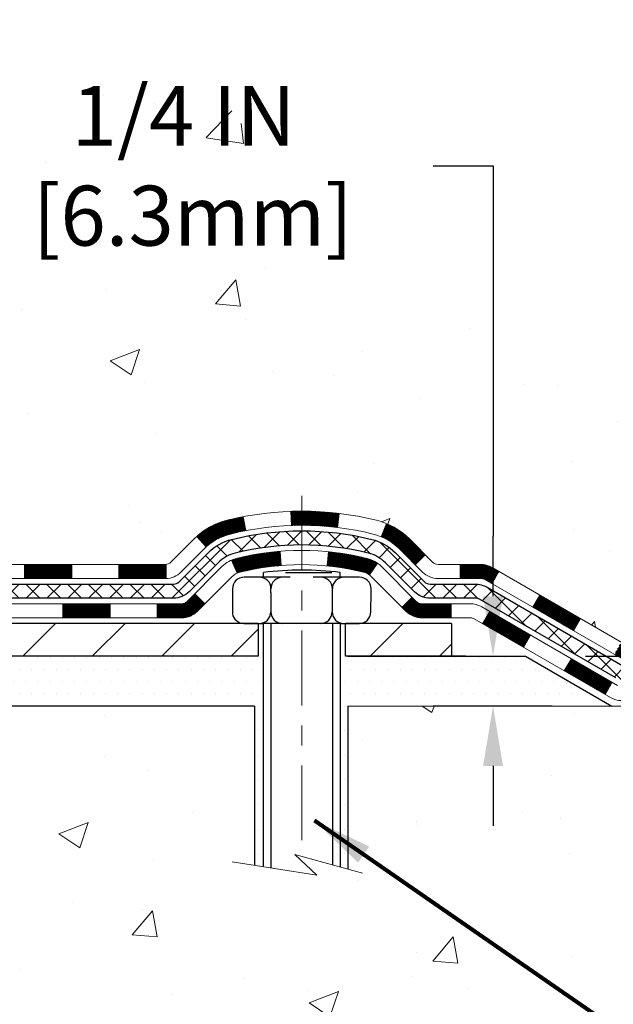
# Model space of a CAD drawing. Extents: x -7 to 3254, y -7 to 1977.
# Drawn here: x 22 to 25, y 8 to 13 of the extents above; entities that cross this region are included whole.
import ezdxf

# ---------------------------------------------------------------- set-up
doc = ezdxf.new("R2010")
doc.units = 0
doc.header["$LTSCALE"] = 5
doc.header["$MEASUREMENT"] = 0
doc.linetypes.add('CENTERX2', pattern=[4, 2.5, -0.5, 0.5, -0.5])
doc.layers.get('DEFPOINTS').update_dxf_attribs({"linetype": 'CONTINUOUS'})
for name, color, linetype, lineweight in [('CENTERLINE - L', 1, 'CENTERX2', 18), ('CONCRETE - H', 130, 'CONTINUOUS', 9), ('CONCRETE - L', 132, 'CONTINUOUS', 13), ('DECK COAT - H', 20, 'CONTINUOUS', 20), ('DECK COAT - L', 22, 'CONTINUOUS', 18), ('DIMS', 50, 'CONTINUOUS', 25), ('MIG FOOT - H', 251, 'CONTINUOUS', 20), ('MIG FOOT - L', 7, 'CONTINUOUS', 30), ('PVC SIDESHEET - H', 170, 'CONTINUOUS', 20), ('PVC SIDESHEET - L', 150, 'CONTINUOUS', 25), ('SCREW - L', 1, 'CONTINUOUS', 25), ('SETTING BED - H', 210, 'CONTINUOUS', 20), ('SETTING BED - L', 212, 'CONTINUOUS', 25), ('TEXT - 4', 241, 'CONTINUOUS', 25)]:
    doc.layers.add(name, color=color, linetype=linetype, lineweight=lineweight)
doc.layers.add('DECKCOAT', color=1, linetype='CONTINUOUS')
doc.layers.add('METAL11', color=7, linetype='CONTINUOUS')
doc.styles.add('ROMANS', font='romans', dxfattribs={"width": 0.9})
doc.dimstyles.get("Standard").update_dxf_attribs({"dimtxt": 0.18, "dimasz": 0.18, "dimexe": 0.18, "dimexo": 0.0625, "dimgap": 0.09, "dimtad": 0, "dimtih": 1, "dimtoh": 1, "dimdec": 4, "dimzin": 0, "dimdsep": 46, "dimtxsty": 'Standard', "dimcen": 0.09, "dimadec": 0, "dimazin": 0, "dimtfac": 1, "dimtdec": 4, "dimtofl": 0, "dimtmove": 0, "dimatfit": 3, "dimfxl": 1, "dimtolj": 1, "dimtzin": 0, "dimarcsym": 0})
pattern_1 = [(45, (-168.2640874649008, -151.6269958956175), (-0.003479849246914297, 0.003479849246914297), [])]

# ---------------------------------------------------------------- blocks, each defined once
blk = doc.blocks.new('*D23')
at = {"layer": 'DEFPOINTS', "color": 0, "transparency": 16777216}
for p in [(30.07852970475892, 18.50586430308272), (24.87500145488542, 9.99988199982522), (26.78470459526187, 9.99988199982522)]:
    blk.add_point(p, dxfattribs=at)
at = {"layer": 'DIMS', "color": 0, "lineweight": -2, "transparency": 16777216}
for p, q in [((29.77852970475892, 18.50586430308272), (26.48470459526187, 18.50586430308272)), ((26.78470459526187, 18.20586430308272), (26.78470459526187, 15.40149864798497)), ((26.78470459526187, 10.29988199982522), (26.78470459526187, 14.00149864798497)), ((25.17500145488542, 9.99988199982522), (27.08470459526188, 9.99988199982522))]:
    blk.add_line(p, q, dxfattribs=at)
at = {"layer": 'DIMS', "color": 0, "transparency": 16777216}
for points in [[(26.73470459526187, 18.20586430308272), (26.83470459526188, 18.20586430308272), (26.78470459526187, 18.50586430308272)], [(26.73470459526187, 10.29988199982522), (26.83470459526188, 10.29988199982522), (26.78470459526187, 9.99988199982522)]]:
    blk.add_solid(points, dxfattribs=at)
at = {"layer": 'DIMS', "color": 0, "transparency": 16777216, "insert": (26.78470459526187, 14.70149864798498), "char_height": 0.3, "attachment_point": 5}
blk.add_mtext('\\A1;8 1/2 IN\\P [216.1mm]', dxfattribs=at)
blk = doc.blocks.new('*D24')
at = {"layer": 'DEFPOINTS', "color": 0, "transparency": 16777216}
for p in [(24.7122755375737, 9.99988199982522), (24.87500145488542, 9.99988199982522), (25.30801329075274, 9.74988249982647)]:
    blk.add_point(p, dxfattribs=at)
at = {"layer": 'DIMS', "color": 0, "lineweight": -2, "transparency": 16777216}
for p, q in [((24.4122755375737, 12.45559755744551), (24.7122755375737, 12.45559755744551)), ((24.7122755375737, 12.45559755744551), (24.7122755375737, 10.59988199982522)), ((24.7122755375737, 10.29988199982522), (24.7122755375737, 10.59988199982522)), ((24.57500145488542, 9.99988199982522), (24.4122755375737, 9.99988199982522)), ((25.00801329075274, 9.74988249982647), (24.4122755375737, 9.74988249982647)), ((24.7122755375737, 9.449882499826469), (24.7122755375737, 9.14988249982647))]:
    blk.add_line(p, q, dxfattribs=at)
at = {"layer": 'DIMS', "color": 0, "transparency": 16777216}
for points in [[(24.6622755375737, 10.29988199982522), (24.7622755375737, 10.29988199982522), (24.7122755375737, 9.99988199982522)], [(24.6622755375737, 9.449882499826469), (24.7622755375737, 9.449882499826469), (24.7122755375737, 9.74988249982647)]]:
    blk.add_solid(points, dxfattribs=at)
at = {"layer": 'DIMS', "color": 0, "transparency": 16777216, "insert": (23.1622755375737, 12.45559755744551), "char_height": 0.3, "attachment_point": 5}
blk.add_mtext('\\A1;1/4 IN\\P [6.3mm]', dxfattribs=at)

msp = doc.modelspace()

# ---------------------------------------------------------------- hatches: boundary and pattern name
at = {"layer": 'CONCRETE - H'}
h = msp.add_hatch(dxfattribs=at)
h.set_pattern_fill('AR-CONC', color=256, scale=0.21)
h.set_pattern_definition([(49.99999999999999, (-448.5355829750782, 416.7069352712512), (1.506246383461582, -0.1317794834634497), [0.1575, -1.7325]), (355, (-448.5355829750782, 416.7069352712512), (-0.2913778005873, 1.579603480770025), [0.126, -1.386]), (100.45144446, (-448.4100624449782, 416.6959536488512), (1.214868578126935, 1.447823981034122), [0.1338544031999999, -1.472398435199999]), (46.18420000000002, (-448.5355829750782, 417.1269352712512), (2.241206794410302, -0.3475904896654607), [0.2362499999999999, -2.598749999999999]), (96.63563549, (-448.3488158105782, 417.0979693265512), (1.96279008591588, 2.045649061626556), [0.2007817182, -2.208598895999999]), (351.1841639899999, (-448.5355829750782, 417.1269352712512), (1.962790084615023, 2.045649060566979), [0.189, -2.0790000021]), (21, (-448.3255829750782, 417.0219352712512), (1.25350480944877, -0.8454996703972115), [0.1575, -1.7325]), (326.0000000000001, (-448.3255829750782, 417.0219352712512), (0.5109621970353216, 1.522815094598391), [0.126, -1.386]), (71.45144474, (-448.2211242416782, 416.9514769658512), (1.764466991132939, 0.677315420893343), [0.133854399, -1.4723984352]), (37.50000000000001, (-448.5355829750782, 416.7069352712512), (0.0255356961663104, 0.6990770930457542), [0, -1.3692, 0, -1.407, 0, -1.39125]), (7.499999999999999, (-448.5355829750782, 416.7069352712512), (0.552446028628512, 0.8282645949529565), [0, -0.8021999999999999, 0, -1.3377, 0, -0.53025]), (327.5, (-449.0038829750782, 416.7069352712512), (1.121027115962059, -0.04736523064219748), [0, -0.525, 0, -1.638, 0, -2.1735]), (317.5, (-449.2138829750781, 416.7069352712512), (1.224690955619011, 0.2102204628978672), [0, -0.6825, 0, -1.0878, 0, -1.5435])])
edge = h.paths.add_edge_path()
edge.add_spline(control_points=[(38.20244940002402, 18.50586430308272), (38.81625561899278, 13.54010455425248), (27.51509959160143, 19.65802890407133), (21.97401013061182, 14.5864599450482), (24.1915553308059, 10.94909394608749), (27.47166766348795, 11.18537532123491), (27.5234090629786, 9.97031777037921), (27.68974683233239, 9.749885098256925)], knot_values=[0, 0, 0, 0, 13.86111999458154, 16.12824678844633, 20.25442758132192, 22.78643774916747, 23.54437947016298, 23.54437947016298, 23.54437947016298, 23.54437947016298], degree=3, periodic=0)
edge.add_line((27.68974683233239, 9.749885098254936), (27.19674366433111, 9.749885098253685))
edge.add_line((27.19674366433111, 9.749885098253685), (27.19674214835413, 9.946735106766653))
edge.add_line((27.19674214835413, 9.946735106766653), (26.52706148031041, 9.94673510676671))
edge.add_arc((26.52706148061128, 9.98610510905121), 0.03937000228449961, 239.99490622094902, 269.99999956213594, ccw=False)
edge.add_line((26.50737344835414, 9.952011437120404), (26.37161254073635, 10.03039303361481))
edge.add_arc((26.31649757269309, 9.934924106768335), 0.1102359999983103, 60.00181964828779, 90.00000000017727)
edge.add_line((26.31649757269275, 10.04516010676667), (25.40853963166376, 10.04516010676667))
edge.add_arc((25.40853963174152, 10.08453010735491), 0.03937000058823514, 239.9974527993387, 269.99999988683203, ccw=False)
edge.add_line((25.38885311568544, 10.05043556186899), (24.70876744550475, 10.4430826894374))
edge.add_arc((24.64876750472325, 10.33915960663194), 0.1200000001398939, 60.00003268743141, 90.0007238004463)
edge.add_line((24.64876598879914, 10.45915960676228), (24.43732612221771, 10.45915960676234))
edge.add_arc((24.43732612221754, 10.4985296067623), 0.0393699999999626, 225.0000000000585, 270.0000000002482, ccw=False)
edge.add_line((24.40948732824228, 10.47069081278698), (24.29301777215329, 10.58716036883931))
edge.add_arc((24.04331882971337, 10.33745536249518), 0.3531319187625728, 45.00069570158461, 76.09850587989)
edge.add_arc((23.7540342367198, 9.168685589172526), 1.557170273114453, 76.09811403558966, 103.9020008910708)
edge.add_arc((23.46474964363694, 10.33745536261154), 0.3531319186174672, 103.9020008911063, 132.1169401458552)
edge.add_line((23.22792314793554, 10.59940070591858), (23.09858114519648, 10.47069081278704))
edge.add_arc((23.07074235111293, 10.49852960692419), 0.03937000019097166, 269.99779393083753, 314.99999994483875, ccw=False)
edge.add_line((23.0707408352431, 10.4591596067624), (21.35983724873716, 10.45915960676234))
edge.add_arc((21.35983724873705, 10.49852960676219), 0.03936999999984891, 179.9999999997518, 270.0000000001654, ccw=False)
edge.add_line((21.3204672487372, 10.49852960676236), (21.32046724873129, 15.85957923240863))
edge.add_arc((21.35983724873114, 15.85957923240881), 0.03936999999984891, 107.3023772372803, 180.0000000002482, ccw=False)
edge.add_arc((21.22052520796291, 16.30679334624534), 0.4290404058598245, 287.3023772371802, 306.974901039667)
edge.add_arc((21.14403886815421, 16.36890143838434), 0.52519959618439, 309.566644175654, 345.6920565175372)
edge.add_arc((20.07408868175537, 16.65575646520114), 1.632909065609046, 345.2170686115421, 355.1808035833603)
edge.add_arc((20.34325515393277, 16.42182854076287), 1.361411651893304, 4.074979495402906, 18.33505396015283)
edge.add_arc((21.20878453166455, 16.7143834455328), 0.4478254090915228, 17.6402559385037, 71.87109708271997)
edge.add_arc((21.37886230022832, 17.19156700977936), 0.06004988997897937, 193.4822306559681, 239.2153921071421, ccw=False)
edge.add_line((21.32046724873123, 17.17756675095529), (21.32046724873123, 17.36680179981397))
edge.add_line((21.32046724873123, 17.36680179981397), (21.22204224873155, 17.36680179981397))
edge.add_line((21.22204224873155, 17.36680179981397), (21.22204224873161, 17.37135435593405))
edge.add_arc((21.26141224873152, 17.37135435593422), 0.03936999999990576, 122.9031521393492, 180.0000000002482, ccw=False)
edge.add_line((21.24002565209571, 17.40440901346278), (21.55524359255151, 17.6083572449358))
edge.add_arc((21.37427150562502, 17.80950723917528), 0.2705775608380487, 311.9773110940814, 358.5307111492305)
edge.add_line((21.64476010394168, 17.80256932812347), (21.93267278415362, 17.80256932812341))
edge.add_arc((21.933876625697, 17.88010564406039), 0.07754566089434661, 269.1104878121833, 360.8895121878174)
edge.add_line((22.01141294163392, 17.88130948560377), (22.01140990964956, 18.0058643030826))
edge.add_line((22.01140990964956, 18.0058643030826), (36.07852855047287, 18.0058643030826))
edge.add_line((36.07852855047287, 18.0058643030826), (36.07852855047287, 18.5058643030826))
edge.add_line((36.07852855047287, 18.5058643030826), (38.20244940002402, 18.50586430308255))
h.paths.add_polyline_path([(32.71262984350778, 16.25483656282972), (35.26262984350774, 16.25483656282972), (35.26262984350774, 17.20483656282971), (32.71262984350778, 17.20483656282971)], flags=25)
h.paths.add_polyline_path([(22.33727553757382, 11.98059755744549), (24.18727553757378, 11.98059755744549), (24.18727553757378, 12.93059755744548), (22.33727553757382, 12.93059755744548)], flags=24)
h = msp.add_hatch(dxfattribs=at)
h.set_pattern_fill('AR-CONC', color=256, scale=0.21)
h.set_pattern_definition([(49.99999999999999, (-449.5355829750782, 416.7069352712512), (1.506246383461582, -0.1317794834634497), [0.1575, -1.7325]), (355, (-449.5355829750782, 416.7069352712512), (-0.2913778005873, 1.579603480770025), [0.126, -1.386]), (100.45144446, (-449.4100624449782, 416.6959536488512), (1.214868578126935, 1.447823981034122), [0.1338544031999999, -1.472398435199999]), (46.18420000000002, (-449.5355829750782, 417.1269352712512), (2.241206794410302, -0.3475904896654607), [0.2362499999999999, -2.598749999999999]), (96.63563549, (-449.3488158105782, 417.0979693265512), (1.96279008591588, 2.045649061626556), [0.2007817182, -2.208598895999999]), (351.1841639899999, (-449.5355829750782, 417.1269352712512), (1.962790084615023, 2.045649060566979), [0.189, -2.0790000021]), (21, (-449.3255829750782, 417.0219352712512), (1.25350480944877, -0.8454996703972115), [0.1575, -1.7325]), (326.0000000000001, (-449.3255829750782, 417.0219352712512), (0.5109621970353216, 1.522815094598391), [0.126, -1.386]), (71.45144474, (-449.2211242416782, 416.9514769658512), (1.764466991132939, 0.677315420893343), [0.133854399, -1.4723984352]), (37.50000000000001, (-449.5355829750782, 416.7069352712512), (0.0255356961663104, 0.6990770930457542), [0, -1.3692, 0, -1.407, 0, -1.39125]), (7.499999999999999, (-449.5355829750782, 416.7069352712512), (0.552446028628512, 0.8282645949529565), [0, -0.8021999999999999, 0, -1.3377, 0, -0.53025]), (327.5, (-450.0038829750782, 416.7069352712512), (1.121027115962059, -0.04736523064219748), [0, -0.525, 0, -1.638, 0, -2.1735]), (317.5, (-450.2138829750781, 416.7069352712512), (1.224690955619011, 0.2102204628978672), [0, -0.6825, 0, -1.0878, 0, -1.5435])])
edge = h.paths.add_edge_path()
edge.add_line((27.68974380037452, 9.74988249983312), (23.98425500432785, 9.749882499822775))
edge.add_line((23.98425500432785, 9.749882499822775), (23.98425500433012, 8.934203157493016))
edge.add_line((23.98425500433012, 8.93420315749296), (23.71867057478443, 9.007378963790643))
edge.add_line((23.71867057478443, 9.007378963790643), (23.82892238957373, 8.903934683224179))
edge.add_line((23.82892238957373, 8.903934683224179), (23.51677239386589, 8.953032549904435))
edge.add_line((23.51677239386589, 8.953032549904435), (23.51677239386362, 9.74988249982141))
edge.add_line((23.51677239386362, 9.74988249982141), (20.57852970476137, 9.749882499813225))
edge.add_line((20.57852970476137, 9.749882499813225), (20.57852970476705, 7.736535910371117))
edge.add_spline(control_points=[(20.57852970476705, 7.736535910371117), (21.0396216975509, 7.754252423325283), (21.99235070227036, 7.796655468984568), (23.81699351053084, 7.099438059377917), (25.13252408341464, 9.096689048025496), (27.47274788700889, 8.603765384213602), (27.65251770655635, 9.553258782740727), (27.68974380037452, 9.74988249983312)], knot_values=[0, 0, 0, 0, 1.397549631201155, 2.888563849999591, 5.206810909420753, 7.353000021316029, 7.913502031059904, 7.913502031059904, 7.913502031059904, 7.913502031059904], degree=3, periodic=0)
at = {"layer": 'DECK COAT - H'}
h = msp.add_hatch(dxfattribs=at)
h.set_pattern_fill('ANSI31', color=256, scale=0.03937, style=0)
h.set_pattern_definition(pattern_1)
h.paths.add_polyline_path([(22.36545130476196, 10.45915700834041), (22.60167130476174, 10.45915700834041), (22.60167130476174, 10.38829100834039), (22.36545130476196, 10.38829100834039)])
h.paths.add_polyline_path([(22.83789130476197, 10.45915700834041), (23.0707393192634, 10.45915700834041, 0.02144170134057288), (23.0741113047622, 10.45930167706337), (23.07411130476174, 10.38829100834039), (22.83789130476197, 10.38829100834039)])
h.paths.add_polyline_path([(23.22792011597761, 10.59939810749665, -0.1237366593047226), (23.3799024511913, 10.68024077503242, -0.01313217533143259), (23.45977753385176, 10.69779843329479), (23.47316886362677, 10.62820919387616, 0.01313217533147817), (23.39692885396067, 10.61145057540534, 0.1237366593049013), (23.27544611280626, 10.54683129685117)])
h.paths.add_polyline_path([(22.55718320476188, 10.26230700834037), (22.79340320476166, 10.26230700834037), (22.79340320476166, 10.19144100834041), (22.55718320476188, 10.19144100834041)])
h.paths.add_polyline_path([(23.40166187320921, 10.48043651801834, -0.04324640446576285), (23.42719801443963, 10.48915688717943, -0.04070359398944642), (23.6454421197638, 10.52466221480432), (23.65109907735649, 10.45402236212328, 0.04070359398944876), (23.444224417209, 10.42036668755225, 0.04324640446531137), (23.43026763333791, 10.41560056777882)])
h.paths.add_polyline_path([(23.02962320476189, 10.26230700834037), (23.15227725901644, 10.26230700834037, 0.1989123673794921), (23.18011605299176, 10.27383821436501), (23.21881197661759, 10.31253413799078), (23.26892180577323, 10.26242430883519), (23.23022588214741, 10.22372838520948, -0.198912367379553), (23.15227725901656, 10.19144100834041), (23.02962320476189, 10.19144100834041)])
h.paths.add_polyline_path([(23.69995615189242, 10.72491406232336, -0.008683585791257758), (23.75403120476193, 10.72585326386502), (23.75403120476193, 10.654987263865, 0.008683585791259676), (23.70241707910299, 10.65409080489144)])
h.paths.add_polyline_path([(23.75403120476193, 10.72585326386502, -0.03014854381015566), (23.94130558956141, 10.7145508907567), (23.93278283082242, 10.64419925581137, 0.03014854381015595), (23.75403120476193, 10.654987263865)])
h.paths.add_polyline_path([(23.88796901382665, 10.52239341353277, -0.03601941678383571), (24.08086439508378, 10.48915688717955, -0.0935601540946129), (24.13358479967559, 10.46502840996561), (24.09265234158744, 10.40717926277341, 0.09356015409565223), (24.0638379923144, 10.42036668755242, 0.03601941678380825), (23.88099151230398, 10.45187175424644)])
h.paths.add_polyline_path([(24.2562705641048, 10.24529434848051), (24.30638039326021, 10.29540417763627), (24.3279463565313, 10.27383821436507, 0.1989123673796988), (24.35578515050673, 10.26230700834037), (24.5030289505068, 10.26230700834037), (24.5030289505068, 10.19144100834035), (24.35578515050662, 10.19144100834041, -0.1989123673795969), (24.27783652737577, 10.22372838520948)])
h.paths.add_polyline_path([(24.24290794299696, 10.53704490934183, 0.09785809462208828), (24.1519882575455, 10.59796062456155), (24.17927168788964, 10.66336402190939, -0.09785809462147925), (24.2930177721517, 10.58715473849787), (24.3723583349817, 10.50781417566793), (24.32224850582628, 10.45770434651229)])
h = msp.add_hatch(dxfattribs=at)
h.set_pattern_fill('ANSI31', color=256, scale=0.03937, style=0)
h.set_pattern_definition(pattern_1)
h.paths.add_polyline_path([(24.54834649026014, 10.45915700834036), (24.64876447281955, 10.4591570083403, -0.1316523525283877), (24.70876441354693, 10.44308009101542), (24.74199935363907, 10.42389191468084), (24.70656635363906, 10.3625201584162), (24.67121189819358, 10.38293203589882, 0.1316523525285442), (24.65121191795112, 10.38829100834045), (24.54834649026014, 10.38829100834039)])
h.paths.add_polyline_path([(24.91113894188533, 10.24441027509408), (24.94657194188534, 10.3057820313586), (25.15114453013126, 10.18767214803665), (25.11571153013125, 10.12630039177208)])
h.paths.add_polyline_path([(25.35571711837719, 10.0695622647147), (25.38885161915226, 10.05043207697042, 0.1316523525284907), (25.408536599706, 10.04515750834469), (25.5675913997058, 10.04515750834469), (25.5675913997058, 9.974291508344777), (25.40853659970577, 9.974291508344777, -0.131652352528452), (25.35341865415552, 9.989060300496703), (25.32028411837717, 10.00819050845007)])
h.paths.add_polyline_path([(25.80381139970603, 10.04515750834469), (26.04003139970581, 10.04515750834469), (26.04003139970581, 9.974291508344777), (25.80381139970603, 9.974291508344777)])
h.paths.add_polyline_path([(26.27625139970604, 10.04515750834469), (26.31649454073482, 10.04515750834469, -0.1316524975873674), (26.37161254073459, 10.03038868475636), (26.50737344835267, 9.95200708819766), (26.47194044835265, 9.890635331933083), (26.33617954073458, 9.969016928491783, 0.1316524975873194), (26.31649454073482, 9.97429150834472), (26.27625139970604, 9.97429150834472)])
h.paths.add_polyline_path([(26.72430214835248, 9.94673250834478), (26.96052214835271, 9.94673250834478), (26.96052214835271, 9.875866508344757), (26.72430214835248, 9.875866508344757)])
h.paths.add_polyline_path([(24.66029863879265, 10.16192992849187), (24.69573163879267, 10.22330168475639), (24.90030415967482, 10.10519168475628), (24.86487115967481, 10.0438199284917)])
h.paths.add_polyline_path([(25.10487668055674, 9.987081684756276), (25.30944920143855, 9.868971684756332), (25.27401620143854, 9.807599928491811), (25.06944368055673, 9.925709928491756)])
h.paths.add_polyline_path([(25.52232590117563, 9.84830750834476), (25.75854590117586, 9.84830750834476), (25.75854590117586, 9.777441508344737), (25.52232590117563, 9.777441508344737)])
h.paths.add_polyline_path([(25.99476590117564, 9.84830750834476), (26.23098590117587, 9.84830750834476), (26.23098590117587, 9.777441508344737), (25.99476590117564, 9.777441508344737)])
h.paths.add_polyline_path([(26.46720590117565, 9.84830750834476), (26.70342590117588, 9.84830750834476), (26.70342590117588, 9.777441508344737), (26.46720590117565, 9.777441508344737)])
h.paths.add_polyline_path([(26.93964590117565, 9.84830750834476), (27.17586590117588, 9.84830750834476), (27.17586590117588, 9.777441508344737), (26.93964590117565, 9.777441508344737)])
at = {"layer": 'MIG FOOT - H'}
h = msp.add_hatch(dxfattribs=at)
h.set_pattern_fill('ANSI31', color=256, scale=1.9685, style=0)
h.set_pattern_definition([(45, (-930.1424169180889, -449.0568024224133), (-0.1739924623457148, 0.1739924623457148), [])])
h.paths.add_polyline_path([(20.98052970476084, 17.26869949982267), (20.81652970476085, 17.26869949982267), (20.81652970476154, 16.70619949982267), (20.9805297047613, 16.70619949982267)])
edge = h.paths.add_edge_path()
edge.add_line((20.9805297047613, 16.33119949982267), (20.81652970476165, 16.33119949982267))
edge.add_line((20.81652970476165, 16.33119949982267), (20.81652970476142, 10.35421199982278))
edge.add_arc((21.17085970476154, 10.35421199982284), 0.3543300000001182, 180.0000000000092, 269.9999999999816)
edge.add_line((21.17085970476143, 9.999881999822833), (23.53527967376129, 9.999881999822833))
edge.add_line((23.53527967376129, 9.999881999822833), (23.53527967376118, 10.16388199982282))
edge.add_line((23.53527967376118, 10.16388199982282), (21.17085970476143, 10.16388199982282))
edge.add_arc((21.17085970476131, 10.35421199982272), 0.1903299999999604, 179.9999999999829, 270.0000000000342, ccw=False)
edge.add_line((20.98052970476141, 10.35421199982284), (20.9805297047613, 16.33119949982273))
h.paths.add_polyline_path([(24.50402970476119, 10.16388199982282), (23.9727827357612, 10.16388199982259), (23.97278273576143, 9.999881999822719), (24.50402970476142, 9.999881999822833)])
at = {"layer": 'PVC SIDESHEET - H'}
h = msp.add_hatch(dxfattribs=at)
h.set_pattern_fill('ANSI37', color=256, scale=0.59055, style=0)
h.set_pattern_definition([(45, (-163.2076492302225, 8.027979720175608), (-0.05219773870371446, 0.05219773870371446), []), (135, (-163.2076492302225, 8.027979720175608), (-0.05219773870371446, -0.05219773870371446), [])])
edge = h.paths.add_edge_path()
edge.add_line((21.15117321677968, 10.40010200834041), (21.15117321678036, 15.92211892628416))
edge.add_line((21.15117321678036, 15.92211892628416), (21.22203921677459, 15.92211892628416))
edge.add_line((21.22203921677459, 15.92211892628416), (21.22203921677971, 10.40010200834047))
edge.add_arc((21.26140921677967, 10.40010200834035), 0.0393699999999626, 539.999999999876, 630.0000000000828)
edge.add_line((21.26140921677978, 10.36073200834039), (23.11150828914032, 10.36073200834045))
edge.add_arc((23.1115082891402, 10.40010200834024), 0.03936999999984758, 270, 315.0000000000014)
edge.add_line((23.13934708311541, 10.37226321436503), (23.28464162230961, 10.51755775355923))
edge.add_arc((23.46474661167866, 10.33745276419018), 0.2547069186167359, 463.9020008910767, 495.00000000000114, ccw=False)
edge.add_arc((23.75403120476193, 9.168682990750654), 1.458745273114343, 450.00000000000114, 463.9020008910778, ccw=False)
edge.add_line((23.75403120476193, 10.627428263865), (23.75403120476193, 10.55656226386498))
edge.add_arc((23.75403120476204, 9.168682990750654), 1.387879273114407, 450.0000000000023, 463.9020008910806)
edge.add_arc((23.46474661167855, 10.33745276419029), 0.1838409186166491, 463.9020008910819, 495.0000000000194)
edge.add_line((23.33475145146514, 10.46744792440364), (23.18945691227117, 10.32215338520956))
edge.add_arc((23.11150828914032, 10.40010200834035), 0.1102359999999188, 269.9999999999852, 315.0000000000207, ccw=False)
edge.add_line((23.1115082891402, 10.28986600834043), (21.26140921677967, 10.28986600834043))
edge.add_arc((21.26140921677967, 10.40010200834041), 0.1102359999999862, 180, 270, ccw=False)
edge = h.paths.add_edge_path()
edge.add_arc((23.75403120476193, 9.16868299075071), 1.458745273114317, 436.0979991089357, 449.9999999999967, ccw=False)
edge.add_arc((24.04331579784508, 10.33745276419057), 0.2547069186164337, 405.0000000000042, 436.09799910893923, ccw=False)
edge.add_line((24.2234207872138, 10.5175577535594), (24.36871532640811, 10.37226321436509))
edge.add_arc((24.39655412038354, 10.40010200834035), 0.03937000000000068, 224.9999999999891, 270)
edge.add_line((24.39655412038354, 10.36073200834039), (24.62239143275286, 10.36073200834039))
edge.add_arc((24.62239143275286, 10.24073200834039), 0.1200000000000032, 419.99999999999926, 450, ccw=False)
edge.add_line((24.68239143275281, 10.34465505679452), (25.36247766385105, 9.952007088197774))
edge.add_arc((25.38216266385115, 9.986102508344743), 0.03936999999995549, 239.9999999999463, 270)
edge.add_line((25.38216266385115, 9.94673250834478), (26.32704370044092, 9.94673250834478))
edge.add_line((26.32704370044092, 9.94673250834478), (26.32704370044092, 9.875866508344814))
edge.add_line((26.32704370044092, 9.875866508344757), (25.38216266385115, 9.875866508344757))
edge.add_arc((25.38216266385103, 9.986102508344686), 0.1102359999999025, 239.99999999999238, 270.0000000000148, ccw=False)
edge.add_line((25.32704466385115, 9.890635331933197), (24.64483888067656, 10.28450702449175))
edge.add_arc((24.62483888067658, 10.2498660083404), 0.03999999999995452, 419.9999999999924, 450)
edge.add_line((24.62483888067658, 10.28986600834037), (24.39655412038354, 10.28986600834037))
edge.add_arc((24.39655412038354, 10.40010200834041), 0.1102359999999978, 225.0000000000251, 269.9999999999852, ccw=False)
edge.add_line((24.31860549725269, 10.3221533852095), (24.17331095805815, 10.46744792440393))
edge.add_arc((24.04331579784497, 10.33745276419074), 0.1838409186163035, 405.0000000000361, 436.0979991089459)
edge.add_arc((23.75403120476182, 9.168682990750654), 1.387879273114356, 436.0979991089382, 449.9999999999941)
edge.add_line((23.75403120476193, 10.55656226386503), (23.75403120476193, 10.627428263865))
at = {"layer": 'SETTING BED - H', "linetype": 'Continuous'}
h = msp.add_hatch(dxfattribs=at)
h.set_pattern_fill('DOTS', color=256, scale=0.9842500000000001, style=0)
h.set_pattern_definition([(7.016477563892661e-15, (4.592014402989605, 0.3988787339332021), (0.0307578125, 0.061515625), [0, -0.061515625])])
edge = h.paths.add_edge_path()
edge.add_line((23.51677239386362, 9.74988249982141), (23.51677239386589, 8.953032549904435))
edge.add_line((23.51677239386589, 8.953032549904435), (23.56117442365979, 8.946048583961328))
edge.add_line((23.56117442365979, 8.946048583961328), (23.56117442365979, 10.16388199982282))
edge.add_line((23.56117442365979, 10.16388199982282), (23.53527967376198, 10.16388199982282))
edge.add_line((23.53527967376198, 10.16388199982282), (23.53527967376198, 9.999881999822833))
edge.add_line((23.53527967376198, 9.999881999822833), (21.17085970476143, 9.99988199982289))
edge.add_arc((21.17085970476137, 10.35421199982284), 0.3543299999999476, 214.8322457838437, 270.00000000000915, ccw=False)
edge.add_line((20.88001576051465, 10.1518273437963), (20.88001495690611, 9.74988249981402))
edge.add_line((20.88001495690611, 9.74988249981402), (23.51677239386362, 9.74988249982141))
h.paths.add_polyline_path([(23.94688798586452, 10.16388199982282), (23.972782735762, 10.16388199982282), (23.972782735762, 9.999881999822719), (24.87500145488542, 9.99988199982522), (25.30801329075319, 9.74988249982647), (23.98425500432785, 9.749882499822775), (23.98425500433012, 8.93420315749296), (23.94688798586452, 8.944498797602023)])

# ---------------------------------------------------------------- linework, layer by layer
at = {"layer": 'CENTERLINE - L', "ltscale": 0.03}
msp.add_line((23.75403120476193, 10.80298061373855), (23.75403120476193, 8.998435546528867), dxfattribs=at)
at = {"layer": 'CONCRETE - L'}
for p, q in [((20.57852970476137, 9.749882499813225), (23.51677239386362, 9.74988249982141)), ((23.51677239386589, 8.953032549904435), (23.51677239386362, 9.74988249982141)), ((23.98425500432785, 9.749882499822775), (23.98425500433012, 8.93420315749296)), ((23.98425500432785, 9.749882499822775), (27.68974380037452, 9.74988249983312))]:
    msp.add_line(p, q, dxfattribs=at)
msp.add_lwpolyline([(24.05777842018341, 8.913945436639267), (23.71867057478443, 9.007378963790643), (23.82892238957373, 8.903934683224179), (23.40461993248169, 8.970672936489791)], dxfattribs=at)
at = {"layer": 'DECK COAT - L'}
for p, q in [((23.70241707910299, 10.65409080489144), (23.69995615189242, 10.72491406232336)), ((23.93278283082242, 10.64419925581137), (23.94130558956141, 10.7145508907567)), ((23.47316886362677, 10.62820919387616), (23.45977753385176, 10.69779843329479)), ((24.1519882575455, 10.59796062456149), (24.17927168788964, 10.66336402190922)), ((23.27544611280626, 10.54683129685128), (23.22792011597784, 10.59939810749648)), ((23.65109907735649, 10.45402236212334), (23.6454421197638, 10.52466221480432)), ((23.88099151230398, 10.45187175424638), (23.88796901382665, 10.52239341353265)), ((24.32224850582651, 10.45770434651246), (24.3723583349817, 10.50781417566787)), ((22.36545130476196, 10.45915700834036), (22.36545130476196, 10.38829100834039)), ((22.60167130476174, 10.45915700834036), (22.60167130476174, 10.38829100834039)), ((22.83789130476197, 10.45915700834036), (22.83789130476197, 10.38829100834033)), ((23.0741113047622, 10.45915700834041), (23.07411130476174, 10.38829100834039)), ((23.43026763333791, 10.41560056777882), (23.40166187320909, 10.48043651801873)), ((24.09265234158755, 10.40717926277352), (24.13358479967582, 10.46502840996578)), ((24.54834649026014, 10.45915700834041), (24.54834649026014, 10.38829100834039)), ((24.70656630749471, 10.36252007849168), (24.74199930749472, 10.42389183475632)), ((24.91113882837698, 10.24441007849168), (24.94657182837699, 10.30578183475632)), ((22.55718320476188, 10.26230700834043), (22.55718320476188, 10.19144100834041)), ((22.79340320476166, 10.26230700834043), (22.79340320476166, 10.19144100834041)), ((23.02962320476189, 10.26230700834043), (23.02962320476189, 10.19144100834041)), ((24.30638039326021, 10.29540417763627), (24.25627056410502, 10.24529434848068)), ((24.5030289505068, 10.26230700834037), (24.5030289505068, 10.19144100834041)), ((24.66029863879265, 10.16192992849176), (24.69573163879267, 10.22330168475628)), ((25.11571134925879, 10.12630007849168), (25.1511443492588, 10.18767183475632)), ((24.86487115967492, 10.04381992849176), (24.90030415967493, 10.10519168475628)), ((25.06944368055673, 9.925709928491642), (25.10487668055674, 9.987081684756276)), ((25.27401620143854, 9.80759992849164), (25.30944920143855, 9.868971684756275))]:
    msp.add_line(p, q, dxfattribs=at)
for points in [[(21.35983421677935, 10.45915700834041), (23.07073931926351, 10.45915700834041, 0.1989123673796998), (23.09857811323872, 10.47068821436511), (23.21504463737136, 10.58715473849759, -0.1365295740960137), (23.37990245119153, 10.68024077503242, -0.1219165551892847), (24.12815995833233, 10.68024077503247, -0.1365295740960137), (24.29301777215204, 10.58715473849759), (24.40948429628446, 10.47068821436505, 0.1989123673796998), (24.43732309025989, 10.45915700834041), (24.64876447281955, 10.4591570083403, -0.1316523525283649), (24.70876441354693, 10.44308009101542), (25.38885159970579, 10.05043208819779, 0.1316524975873946)], [(25.35341859970589, 9.989060331933217), (24.67121189819358, 10.38293203589882, 0.1316523525284855), (24.65121191795112, 10.38829100834045), (24.43732309025989, 10.38829100834039, -0.1989123673796998), (24.35937446712893, 10.42057838520952), (24.24290794299685, 10.537044909342, 0.1365295740960137), (24.11113355556296, 10.61145057540534, 0.1219165551892847), (23.39692885396079, 10.61145057540534, 0.1365295740960137), (23.26515446652689, 10.537044909342), (23.14868794239436, 10.42057838520952, -0.1903426122985657), (23.07411130476174, 10.38829100834039), (21.35983421677935, 10.38829100834039)], [(21.18266921677929, 10.26230700834043), (23.15227725901667, 10.26230700834037, 0.1989123673796998), (23.18011605299188, 10.27383821436513), (23.35423860724785, 10.44796076862099, -0.1365295740960137), (23.42719801443963, 10.48915688717943, -0.1219165551892847), (24.08086439508412, 10.48915688717943, -0.1365295740960137), (24.15382380227555, 10.44796076862099), (24.3279463565313, 10.27383821436507, 0.1989123673796998), (24.35578515050673, 10.26230700834037), (24.59601853348789, 10.26230700834037, -0.1316524975874019), (24.65601853348784, 10.2462300567945), (25.33610476458597, 9.853582088197754, 0.1316524975873946)], [(25.35578976458618, 9.777441508344737, -0.1316524975873946), (25.30067176458618, 9.792210331933177), (24.61846598141159, 10.18608202449172, 0.1316524975874622), (24.59846598141161, 10.19144100834035), (24.35578515050673, 10.19144100834041, -0.1989123673796998), (24.27783652737577, 10.22372838520948), (24.10371397311991, 10.39785093946546, 0.1365295740960137), (24.06383799231475, 10.42036668755236, 0.1219165551892847), (23.44422441720911, 10.4203666875523, 0.1365295740960137), (23.4043484364035, 10.39785093946546), (23.23022588214752, 10.22372838520954, -0.1989123673796998), (23.15227725901667, 10.19144100834041), (21.16298421677953, 10.19144100834041)]]:
    msp.add_lwpolyline(points, format="xyb", dxfattribs=at)
at = {"layer": 'DECKCOAT'}
msp.add_line((23.26892180577323, 10.26242430883519), (23.21881197661759, 10.31253413799078), dxfattribs=at)
at = {"layer": 'METAL11'}
for p, q in [((23.53527967376129, 9.999881999822833), (23.53527967376129, 9.999881999822833)), ((23.53527967376152, 9.999881999822833), (23.53527967376152, 9.999881999822833)), ((23.53527967376175, 9.999881999822833), (23.53527967376175, 9.999881999822833))]:
    msp.add_line(p, q, dxfattribs=at)
at = {"layer": 'MIG FOOT - L'}
for p, q in [((23.53527967376129, 10.16388199982282), (21.17085970476143, 10.16388199982282)), ((23.53527967376118, 10.16388199982282), (23.53527967376129, 9.999881999822833)), ((23.97278273576131, 9.999881999822719), (23.97278273576131, 10.16388199982271)), ((24.50402970476142, 10.16388199982282), (23.97278273576131, 10.16388199982271)), ((24.50402970476119, 10.16388199982282), (24.50402970476131, 9.999881999822719)), ((24.50402970476119, 10.16388199982282), (24.50402970476142, 9.999881999822833)), ((23.53527967376129, 9.999881999822833), (21.17085970476143, 9.999881999822833)), ((24.50402970476142, 9.999881999822833), (23.97278273576131, 9.999881999822719))]:
    msp.add_line(p, q, dxfattribs=at)
at = {"layer": 'PVC SIDESHEET - L'}
for points in [[(21.26140921677967, 10.36073200834039), (23.11150828914032, 10.36073200834039, 0.1989123673796998), (23.13934708311552, 10.37226321436509), (23.28464162230961, 10.51755775355923, -0.1365295740960137), (23.40355023281558, 10.58469883110592, -0.1219165551892847), (24.10451217670817, 10.58469883110592, -0.1365295740960137), (24.22342078721402, 10.51755775355929), (24.36871532640811, 10.37226321436509, 0.1989123673796998), (24.39655412038354, 10.36073200834039), (24.62239143275286, 10.36073200834039, -0.1316524975874019), (24.68239143275281, 10.34465505679452), (25.36247766385105, 9.952007088197774, 0.1316524975873946)], [(25.32704466385115, 9.890635331933197), (24.64483888067656, 10.28450702449175, 0.1316524975875106), (24.62483888067658, 10.28986600834037), (24.39655412038354, 10.28986600834043, -0.1989123673796998), (24.31860549725258, 10.3221533852095), (24.17331095805838, 10.4674479244037, 0.1365295740960137), (24.08748577393879, 10.51590863147885, 0.1219165551892847), (23.42057663558495, 10.51590863147885, 0.1365295740960137), (23.33475145146525, 10.4674479244037), (23.18945691227117, 10.32215338520956, -0.1989123673796998), (23.11150828914032, 10.28986600834043), (21.26140921677967, 10.28986600834043)]]:
    msp.add_lwpolyline(points, format="xyb", dxfattribs=at)
at = {"layer": 'SCREW - L'}
for p, q in [((23.56209213252117, 10.39531013714566), (23.56209213252117, 10.41928780321484)), ((23.67322525103094, 10.41898037894759), (23.90465338835378, 10.41898037894759)), ((23.94630456009185, 10.39531013714566), (23.94630456009185, 10.41928780321484)), ((23.5804601017698, 10.39531013714566), (23.46474603310838, 10.39531013714566)), ((23.69617417043122, 10.39531013714566), (23.5804601017698, 10.39531013714566)), ((23.92760230775406, 10.39531013714566), (23.81188823909264, 10.39531013714566)), ((24.04331637641548, 10.39531013714566), (23.92760230775406, 10.39531013714566)), ((23.4068889987779, 10.33745310281495), (23.4068889987779, 10.31816742470471)), ((23.4068889987779, 10.31816742470471), (23.4068889987779, 10.21228145275666)), ((23.59982364826868, 10.31816742470471), (23.59982364826868, 10.33745310281495)), ((23.59982364826868, 10.31816742470471), (23.59982364826868, 10.21228145275666)), ((23.90740530931311, 10.31816742470471), (23.90740530931311, 10.33745310281495)), ((23.90740530931311, 10.21228145275666), (23.90740530931311, 10.31816742470471)), ((24.10039518663137, 10.22173903415353), (24.10117341074641, 10.31816742470471)), ((24.10117341074641, 10.31816742470471), (24.10117341074641, 10.33745310281495)), ((23.4639678089938, 10.16388199982282), (23.56117442365979, 10.16388199982282)), ((23.56117442365979, 10.16388199982282), (23.56117442365979, 8.94564929964588)), ((23.94688798586452, 10.16388199982282), (23.56117442365979, 10.16388199982282)), ((23.59864163157266, 10.16388199982282), (23.59864163157266, 8.940469552008267)), ((23.90732679240585, 10.16388199982282), (23.90732679240585, 8.955676494554268)), ((23.94688798586452, 10.16388199982282), (23.94688798586452, 8.94433650774215)), ((23.94688798586452, 10.16388199982282), (24.04253815230089, 10.16388199982282))]:
    msp.add_line(p, q, dxfattribs=at)
for centre, radius, start, end in [((23.75419834630651, 8.790672452801914), 1.639906325670983, 83.27266067357623, 96.72733932642377), ((23.46474603310838, 10.33745310281495), 0.05785703433070866, 90, 180), ((23.5419666139382, 10.33745310281495), 0.05785703433070866, 0, 90), ((23.65768068259962, 10.33745310281495), 0.05785703433070866, 90, 180), ((23.84954827498217, 10.33745310281495), 0.05785703433070866, 0, 90), ((23.96526234364359, 10.33745310281495), 0.05785703433070866, 90, 180), ((24.04331637641548, 10.33745310281495), 0.05785703433070866, 0, 90), ((23.4639678089938, 10.22173903415342), 0.05785703433065947, 189.4080560055795, 270.0000000000196), ((23.54118838982316, 10.22173903415353), 0.05785703433070866, 270, 0), ((23.65690245848458, 10.22173903415353), 0.05785703433070866, 180, 270), ((23.84877005086759, 10.22173903415353), 0.05785703433070866, 270, 0), ((23.964484119529, 10.22173903415353), 0.05785703433070866, 180, 270), ((24.04253815230089, 10.22173903415353), 0.05785703433070866, 270, 0)]:
    msp.add_arc(centre, radius, start, end, dxfattribs=at)
at = {"layer": 'SETTING BED - L'}
for p, q in [((23.98425500432717, 9.999881999822719), (24.87500145488542, 9.99988199982522)), ((24.87500145488542, 9.99988199982522), (25.30801329075274, 9.74988249982647)), ((23.51677239386362, 9.74988249982141), (20.88001495690611, 9.74988249981402)), ((23.51677239386362, 9.74988249982141), (23.51677239386589, 8.953032549904435)), ((23.98425500432785, 9.749882499822775), (23.98425500433012, 8.93420315749296))]:
    msp.add_line(p, q, dxfattribs=at)

# ---------------------------------------------------------------- dimensions: what is measured, and where the dimension line sits
at = {"layer": 'DIMS'}
for base, p1, override, picture, middle in [((26.78470459526187, 9.99988199982522), (30.07852970475892, 18.50586430308272), {"dimtxt": 0.3, "dimasz": 0.3, "dimexe": 0.3, "dimexo": 0.3, "dimgap": 0.3, "dimlunit": 5, "dimpost": ' IN', "dimfrac": 2}, '*D23', (26.78470459526187, 14.70149864798498)), ((24.7122755375737, 9.99988199982522), (25.30801329075274, 9.74988249982647), {"dimtxt": 0.3, "dimasz": 0.3, "dimexe": 0.3, "dimexo": 0.3, "dimgap": 0.3, "dimlunit": 5, "dimpost": ' IN', "dimtmove": 1, "dimfrac": 2}, '*D24', (24.44247513662839, 12.45559755744551))]:
    dim = msp.add_linear_dim(base=base, p1=p1, p2=(24.87500145488542, 9.99988199982522), angle=90, text='<>\\P[]', dimstyle='Standard', override=override, dxfattribs=at)
    dim.commit()
    dim.dimension.update_dxf_attribs({"geometry": picture, "text_midpoint": middle, "dimtype": 160})

# ---------------------------------------------------------------- leaders
at = {"layer": 'TEXT - 4'}
for points in [[(21.5606491487485, 9.87346637400367), (23.06911586243768, 6.432576100370738), (23.4970624648704, 6.432576100370738)], [(23.81736163045724, 9.176477797534858), (25.81056716600989, 7.80100258420066), (26.11101205024016, 7.80100258420066)]]:
    msp.add_leader(points, dimstyle='Standard', override={"dimtxt": 0.7, "dimasz": 0.3, "dimexe": 0.5, "dimexo": 0.5, "dimtih": 0, "dimtoh": 0, "dimtxsty": 'ROMANS', "dimdle": 0.05, "dimclrd": 256, "dimclre": 256, "dimclrt": 256, "dimtfac": 0.3, "dimlwd": 65535, "dimlwe": 65535}, dxfattribs=at)

doc.saveas('drawing.dxf')
